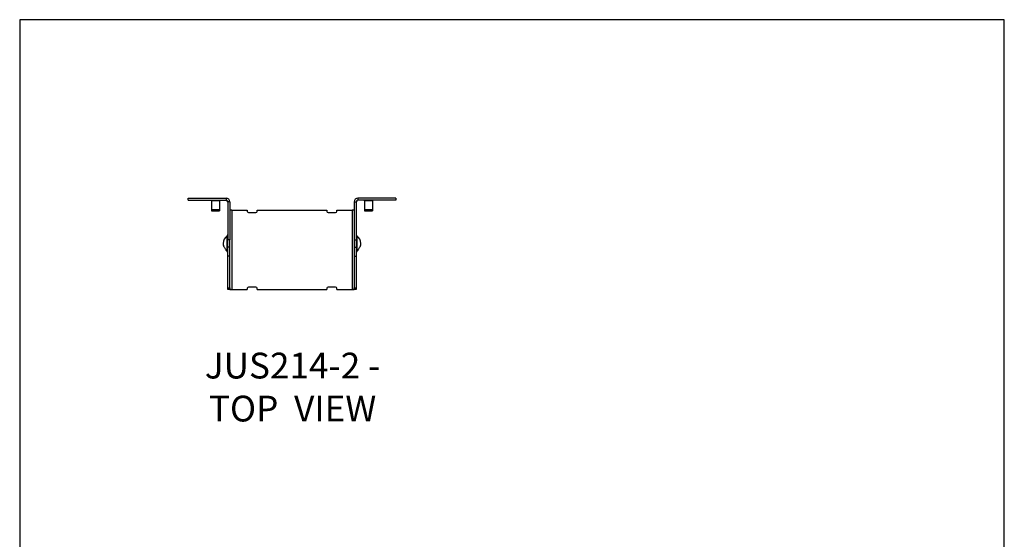
# Model space of a CAD drawing. Units: millimetres. Extents: x -1569 to -939, y -759 to 132.
# Drawn here: x -1569 to -939, y -200 to 132 of the extents above; entities that cross this region are included whole.
import ezdxf

# ---------------------------------------------------------------- set-up
doc = ezdxf.new("R2010")
doc.units = ezdxf.units.MM
doc.header["$MEASUREMENT"] = 0
doc.layers.get('0').update_dxf_attribs({"linetype": 'CONTINUOUS'})
doc.layers.get('Defpoints').update_dxf_attribs({"linetype": 'CONTINUOUS'})
doc.layers.add('OBJ', color=179, linetype='CONTINUOUS')
doc.styles.add('SLDTEXTSTYLE0', font='TXT', dxfattribs={"width": 0.605})

msp = doc.modelspace()

# ---------------------------------------------------------------- linework, layer by layer
at = {"color": 7, "linetype": 'Continuous', "lineweight": 25}
for p, q in [((-1461.05, 16.93), (-1461.05, 18.25)), ((-1461.05, 18.25), (-1436.8, 18.25)), ((-1461.05, 16.93), (-1436.8, 16.93)), ((-1446.11, 16.5), (-1446.11, 16.93)), ((-1441.03, 16.5), (-1446.11, 16.5)), ((-1446.11, 16.5), (-1446.11, 10.85)), ((-1441.03, 16.93), (-1441.03, 16.5)), ((-1441.03, 16.5), (-1441.03, 10.85)), ((-1436.8, 18.25), (-1436.8, 16.93)), ((-1434.33, 15.78), (-1435.65, 15.78)), ((-1435.65, 15.78), (-1435.65, -8.5)), ((-1434.33, 15.78), (-1434.33, -8.5)), ((-1354.89, 15.78), (-1353.56, 15.78)), ((-1354.89, 15.78), (-1354.89, -8.5)), ((-1353.56, 15.78), (-1353.56, -8.5)), ((-1352.42, 18.25), (-1352.42, 16.93)), ((-1328.17, 18.25), (-1352.42, 18.25)), ((-1328.17, 16.93), (-1352.42, 16.93)), ((-1348.19, 16.5), (-1348.19, 16.93)), ((-1343.11, 16.5), (-1348.19, 16.5)), ((-1348.19, 16.5), (-1348.19, 10.85)), ((-1343.11, 16.93), (-1343.11, 16.5)), ((-1343.11, 16.5), (-1343.11, 10.85)), ((-1328.17, 18.25), (-1328.17, 16.93)), ((-1441.03, 10.85), (-1446.11, 10.85)), ((-1446.11, 10.85), (-1446.11, 10.18)), ((-1446.11, 10.18), (-1441.03, 10.18)), ((-1441.03, 10.85), (-1441.03, 10.18)), ((-1433.19, 10.57), (-1434.33, 10.57)), ((-1433.19, 10.57), (-1433.19, -40.27)), ((-1433.19, 10.57), (-1423.21, 10.57)), ((-1423.21, 10.57), (-1423.21, 9.78)), ((-1422.41, 8.98), (-1417.65, 8.98)), ((-1416.85, 9.78), (-1416.85, 10.57)), ((-1416.85, 10.57), (-1372.36, 10.57)), ((-1372.36, 10.57), (-1372.36, 9.78)), ((-1371.57, 8.98), (-1366.8, 8.98)), ((-1366.01, 9.78), (-1366.01, 10.57)), ((-1366.01, 10.57), (-1356.03, 10.57)), ((-1356.03, 10.57), (-1356.03, -40.27)), ((-1354.89, 10.57), (-1356.03, 10.57)), ((-1343.11, 10.85), (-1348.19, 10.85)), ((-1348.19, 10.85), (-1348.19, 10.18)), ((-1348.19, 10.18), (-1343.11, 10.18)), ((-1343.11, 10.85), (-1343.11, 10.18)), ((-1436.14, -15.77), (-1436.14, -5.96)), ((-1353.08, -5.96), (-1353.08, -10.87)), ((-1438.65, -10.79), (-1438.65, -10.94)), ((-1434.33, -8.5), (-1435.65, -8.5)), ((-1435.65, -13.16), (-1435.65, -8.5)), ((-1434.33, -13.16), (-1434.33, -8.5)), ((-1354.89, -8.5), (-1353.56, -8.5)), ((-1354.89, -8.5), (-1354.89, -13.16)), ((-1353.56, -8.5), (-1353.56, -13.16)), ((-1353.08, -10.87), (-1353.08, -15.77)), ((-1350.91, -12.34), (-1350.79, -12.11)), ((-1350.56, -10.94), (-1350.56, -10.79)), ((-1434.33, -13.16), (-1435.65, -13.16)), ((-1435.65, -18.98), (-1435.65, -13.16)), ((-1434.33, -18.98), (-1434.33, -13.16)), ((-1354.89, -13.16), (-1353.56, -13.16)), ((-1354.89, -13.16), (-1354.89, -18.98)), ((-1353.56, -13.16), (-1353.56, -18.98)), ((-1434.33, -18.98), (-1435.65, -18.98)), ((-1435.65, -39.08), (-1435.65, -18.98)), ((-1434.33, -39.08), (-1434.33, -18.98)), ((-1354.89, -18.98), (-1353.56, -18.98)), ((-1354.89, -18.98), (-1354.89, -39.08)), ((-1353.56, -18.98), (-1353.56, -39.08)), ((-1435.65, -39.08), (-1434.33, -39.08)), ((-1435.65, -40.27), (-1435.65, -39.08)), ((-1434.33, -40.27), (-1435.65, -40.27)), ((-1434.33, -39.08), (-1434.33, -40.27)), ((-1434.33, -40.27), (-1433.19, -40.27)), ((-1433.19, -40.27), (-1423.21, -40.27)), ((-1423.21, -39.48), (-1423.21, -40.27)), ((-1417.65, -38.68), (-1422.41, -38.68)), ((-1416.85, -40.27), (-1416.85, -39.48)), ((-1416.85, -40.27), (-1372.36, -40.27)), ((-1372.36, -39.48), (-1372.36, -40.27)), ((-1366.8, -38.68), (-1371.57, -38.68)), ((-1366.01, -40.27), (-1366.01, -39.48)), ((-1366.01, -40.27), (-1356.03, -40.27)), ((-1356.03, -40.27), (-1354.89, -40.27)), ((-1354.89, -39.08), (-1353.56, -39.08)), ((-1354.89, -40.27), (-1354.89, -39.08)), ((-1353.56, -40.27), (-1354.89, -40.27)), ((-1353.56, -39.08), (-1353.56, -40.27))]:
    msp.add_line(p, q, dxfattribs=at)
for centre, radius, start, end in [((-1436.8, 15.78), 2.47, 0, 90), ((-1436.8, 15.78), 1.14, 0, 90), ((-1352.42, 15.78), 2.47, 90, 180), ((-1352.42, 15.78), 1.14, 90, 180), ((-1422.41, 9.78), 0.794, 180, 270), ((-1417.65, 9.78), 0.794, 270, 0), ((-1371.57, 9.78), 0.794, 180, 270), ((-1366.8, 9.78), 0.794, 270, 0), ((-1432.75, -10.79), 5.9, 125.0238, 180), ((-1436.8, -5.03), 1.14, 305.0238, 0), ((-1352.42, -5.03), 1.14, 180, 234.9762), ((-1356.46, -10.79), 5.9, 0, 54.9762), ((-1432.75, -10.94), 5.9, 180, 187.94881), ((-1356.46, -10.94), 5.9, 352.03806, 0), ((-1432.75, -10.94), 5.9, 230.22962, 234.9762), ((-1436.8, -16.71), 1.14, 0, 54.9762), ((-1352.42, -16.71), 1.14, 125.0238, 180), ((-1356.46, -10.94), 5.9, 305.0238, 309.76337), ((-1422.41, -39.48), 0.794, 90, 180), ((-1417.65, -39.48), 0.794, 0, 90), ((-1371.57, -39.48), 0.794, 90, 180), ((-1366.8, -39.48), 0.794, 0, 90)]:
    msp.add_arc(centre, radius, start, end, dxfattribs=at)
for points, knots in [([(-1438.43, -12.11), (-1438.46, -12.04), (-1438.53, -11.91), (-1438.58, -11.79), (-1438.6, -11.75), (-1438.58, -11.79), (-1438.53, -11.91), (-1438.45, -12.07), (-1438.35, -12.25), (-1438.31, -12.34)], [0, 0, 0, 0, 0.14492, 0.289354, 0.431199, 0.573824, 0.717906, 0.862812, 1, 1, 1, 1]), ([(-1436.52, -15.48), (-1436.53, -15.47), (-1436.53, -15.46), (-1436.6, -15.35), (-1436.73, -15.13), (-1436.99, -14.7), (-1437.38, -14.03), (-1437.79, -13.3), (-1438.17, -12.61), (-1438.34, -12.28), (-1438.43, -12.11)], [0, 0, 0, 0, 0.073384, 0.15028, 0.228074, 0.382222, 0.536392, 0.690663, 0.845026, 1, 1, 1, 1]), ([(-1350.62, -11.76), (-1350.62, -11.77), (-1350.63, -11.78), (-1350.69, -11.9), (-1350.81, -12.15), (-1351.04, -12.6), (-1351.41, -13.27), (-1351.82, -14), (-1352.21, -14.67), (-1352.47, -15.11), (-1352.61, -15.35), (-1352.67, -15.45), (-1352.7, -15.49), (-1352.69, -15.48), (-1352.69, -15.48)], [0, 0, 0, 0, 0.058984, 0.121336, 0.184044, 0.30931, 0.434601, 0.559676, 0.684494, 0.809092, 0.872018, 0.934194, 0.996767, 1, 1, 1, 1])]:
    msp.add_open_spline(points, degree=3, knots=knots, dxfattribs=at)
at = {"layer": 'Defpoints'}
msp.add_lwpolyline([(-1568.85, -758.57), (-938.85, -758.57), (-938.85, 132.43), (-1568.85, 132.43)], close=True, dxfattribs=at)

# ---------------------------------------------------------------- texts
at = {"layer": 'OBJ', "color": 7, "insert": (-1394.25, -124.68), "char_height": 16.5, "attachment_point": 8, "style": 'SLDTEXTSTYLE0'}
msp.add_mtext('{\\fArial|b0|i0|c0|p34;JUS214-2 - TOP  VIEW}', dxfattribs=at)

doc.saveas('drawing.dxf')
